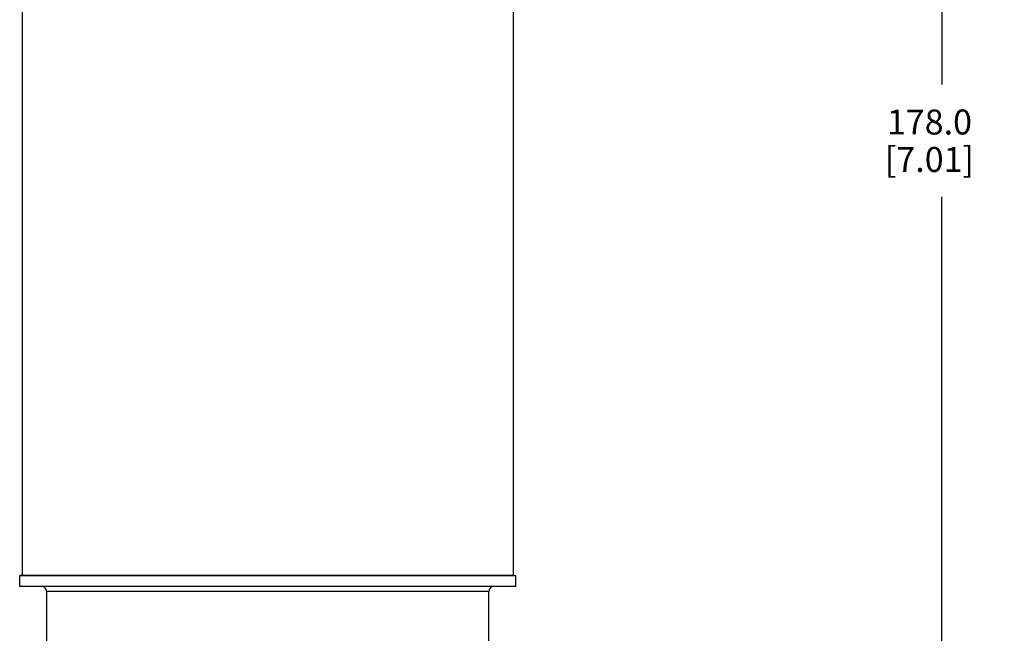
# Model space of a CAD drawing. Units: inches. Extents: x 0.7 to 21.3, y 0.5 to 16.
# Drawn here: x 6.6 to 10.6, y 8.6 to 11.1 of the extents above; entities that cross this region are included whole.
import ezdxf

# ---------------------------------------------------------------- set-up
doc = ezdxf.new("R2010")
doc.units = ezdxf.units.IN
doc.header["$LTSCALE"] = 1.21
doc.header["$MEASUREMENT"] = 0
doc.layers.get('0').update_dxf_attribs({"linetype": 'CONTINUOUS'})
doc.layers.add('SCHEME_DIMS', color=7, linetype='CONTINUOUS')
doc.dimstyles.new('DIMSTYLE_2', dxfattribs={"dimtxt": 0.1, "dimasz": 0.1875, "dimexe": 0.125, "dimexo": 0.0625, "dimgap": 0.1, "dimtad": 0, "dimtih": 1, "dimtoh": 1, "dimdec": 1, "dimzin": 0, "dimdsep": 46, "dimtxsty": 'STANDARD', "dimblk": '_FILLED', "dimblk1": '_FILLED', "dimblk2": '_FILLED', "dimcen": 0.09, "dimadec": 3, "dimazin": 0, "dimtp": 0.1, "dimtm": 0.1, "dimtfac": 1, "dimtdec": 3, "dimtofl": 0, "dimtmove": 0, "dimatfit": 3, "dimldrblk": '_FILLED', "dimfxl": 1, "dimtolj": 1, "dimtzin": 0, "dimarcsym": 0})

# ---------------------------------------------------------------- blocks, each defined once
blk = doc.blocks.new('_FILLED')
at = {"color": 0, "linetype": 'BYBLOCK'}
blk.add_solid([(0, 0), (-1, 0.167), (-1, -0.167)], dxfattribs=at)
blk = doc.blocks.new('*D4')
at = {"layer": 'SCHEME_DIMS', "color": 7, "linetype": 'CONTINUOUS'}
for p, q in [((8.6757, 14.1794), (10.4567, 14.1794)), ((10.3317, 14.1794), (10.3317, 10.825)), ((10.3317, 7.1705), (10.3317, 10.375)), ((7.8966, 7.1705), (10.4567, 7.1705))]:
    blk.add_line(p, q, dxfattribs=at)
at = {"layer": 'SCHEME_DIMS', "color": 7, "linetype": 'CONTINUOUS', "xscale": 0.1875, "yscale": 0.1875, "zscale": 0.1875}
for p, rotation in [((10.3317, 14.1794), 90), ((10.3317, 7.1705), 270)]:
    blk.add_blockref('_FILLED', p, dxfattribs=dict(at, rotation=rotation))
at = {"layer": 'SCHEME_DIMS', "color": 7, "linetype": 'CONTINUOUS', "insert": (10.2817, 10.725), "char_height": 0.1, "width": 0.6, "attachment_point": 2, "line_spacing_factor": 0.9}
blk.add_mtext('178.0\\P[7.01]', dxfattribs=at)

msp = doc.modelspace()

# ---------------------------------------------------------------- linework, layer by layer
at = {"color": 7, "linetype": 'CONTINUOUS'}
for p, q in [((6.6461, 14.081), (6.6461, 8.8599)), ((8.6146, 8.8599), (8.6146, 14.081)), ((6.6461, 8.8599), (6.6362, 8.8581)), ((6.6362, 8.8581), (8.6244, 8.8581)), ((6.6362, 8.8142), (6.6362, 8.8581)), ((6.6461, 8.8599), (8.6146, 8.8599)), ((8.6146, 8.8599), (8.6244, 8.8581)), ((8.6244, 8.8142), (8.6244, 8.8581)), ((8.6244, 8.8142), (6.6362, 8.8142)), ((8.5162, 8.7946), (6.7445, 8.7946)), ((6.7445, 8.5209), (6.7445, 8.7946)), ((8.5162, 8.5209), (8.5162, 8.7946))]:
    msp.add_line(p, q, dxfattribs=at)
for centre, start, end in [((6.7248, 8.7946), 0, 90), ((8.5358, 8.7946), 90, 180)]:
    msp.add_arc(centre, 0.0197, start, end, dxfattribs=at)

# ---------------------------------------------------------------- dimensions: what is measured, and where the dimension line sits
at = {"layer": 'SCHEME_DIMS', "color": 7, "linetype": 'CONTINUOUS'}
dim = msp.add_linear_dim(base=(10.3317, 7.1705), p1=(8.6132, 14.1794), p2=(7.8341, 7.1705), angle=270, text='<>\\P[]', dimstyle='DIMSTYLE_2', dxfattribs=at)
dim.commit()
dim.dimension.update_dxf_attribs({"geometry": '*D4', "text_midpoint": (10.3317, 10.6), "dimtype": 160})

doc.saveas('drawing.dxf')
